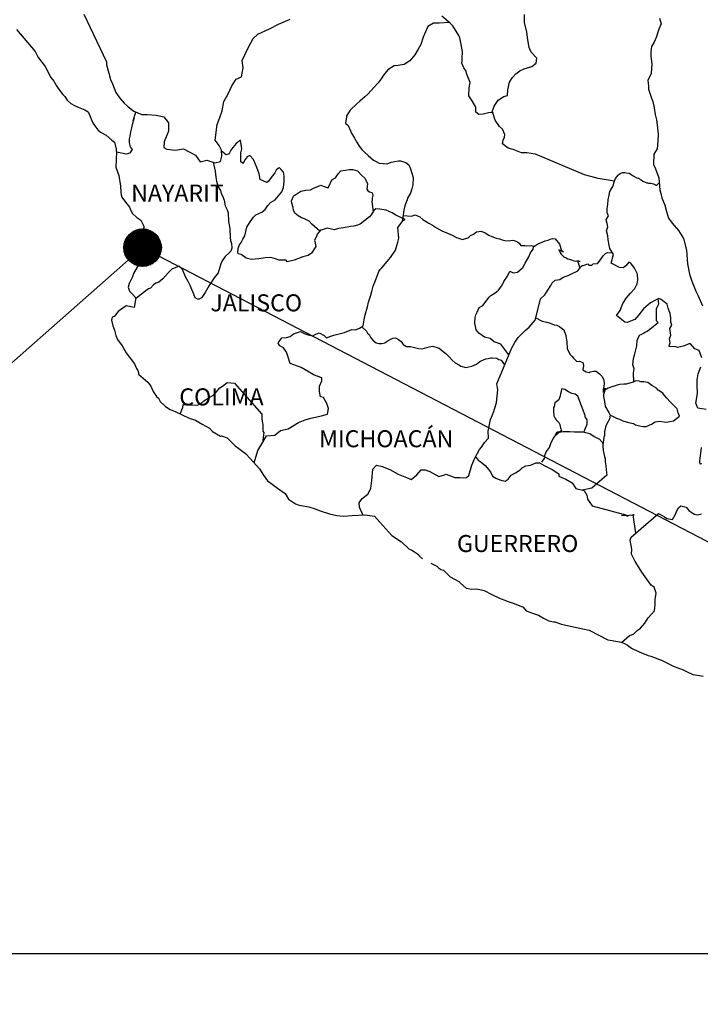
# Model space of a CAD drawing. Extents: x 426796 to 474566, y 2478653 to 2480453.
# Drawn here: x 428894 to 428990, y 2480080 to 2480219 of the extents above; entities that cross this region are included whole.
import ezdxf

# ---------------------------------------------------------------- set-up
doc = ezdxf.new("R2010")
doc.units = 0
doc.header["$LTSCALE"] = 40
doc.header["$MEASUREMENT"] = 0
doc.layers.add('Lomo', color=7, linetype='Continuous')
doc.styles.add('ROMANS', font='ROMANS.shx')
picture_1 = doc.add_image_def('image2.bmp', size_in_pixel=(2090, 1115))

msp = doc.modelspace()

# ---------------------------------------------------------------- hatches: boundary and pattern name
at = {"layer": 'Lomo'}
h = msp.add_hatch(dxfattribs=at)
h.set_pattern_fill('ANSI31', scale=0.8, style=0)
h.set_pattern_definition([(45, (47739.86955, 651177.89192), (-0.0707106781187, 0.0707106781187), [])])
edge = h.paths.add_edge_path()
edge.add_arc((428911.63, 2480187.2), 2.65, 0, 360)

# ---------------------------------------------------------------- linework, layer by layer
at = {"layer": 'Lomo', "color": 5, "linetype": 'Continuous'}
for p, q in [((428893.8, 2480217.99, 1.16), (428896.45, 2480214.88, 1.16)), ((428896.45, 2480214.88, 1.16), (428896.75, 2480214.34, 1.16)), ((428896.75, 2480214.34, 1.16), (428896.95, 2480213.99, 1.16)), ((428896.95, 2480213.99, 1.16), (428897.39, 2480213.4, 1.16)), ((428897.39, 2480213.4, 1.16), (428897.88, 2480212.76, 1.16)), ((428897.88, 2480212.76, 1.16), (428898.66, 2480211.23, 1.16)), ((428898.66, 2480211.23, 1.16), (428899.11, 2480210.69, 1.16)), ((428899.11, 2480210.69, 1.16), (428899.46, 2480210.05, 1.16)), ((428899.46, 2480210.05, 1.16), (428899.75, 2480209.61, 1.16)), ((428899.75, 2480209.61, 1.16), (428900.38, 2480208.81, 1.16)), ((428900.38, 2480208.81, 1.16), (428900.63, 2480208.52, 1.16)), ((428900.63, 2480208.52, 1.16), (428900.97, 2480208.03, 1.16)), ((428900.97, 2480208.03, 1.16), (428901.47, 2480207.54, 1.16)), ((428901.47, 2480207.54, 1.16), (428902, 2480207.24, 1.16)), ((428902, 2480207.24, 1.16), (428902.54, 2480207.04, 1.16)), ((428902.54, 2480207.04, 1.16), (428903.47, 2480206.65, 1.16)), ((428903.47, 2480206.65, 1.16), (428903.92, 2480206.35, 1.16)), ((428903.92, 2480206.35, 1.16), (428904.6, 2480204.82, 1.16)), ((428904.6, 2480204.82, 1.16), (428904.75, 2480204.58, 1.16)), ((428904.75, 2480204.58, 1.16), (428905.29, 2480203.83, 1.16)), ((428905.29, 2480203.83, 1.16), (428905.69, 2480203.49, 1.16)), ((428905.69, 2480203.49, 1.16), (428906.47, 2480203.09, 1.16)), ((428906.47, 2480203.09, 1.16), (428907.26, 2480202.36, 1.16)), ((428907.26, 2480202.36, 1.16), (428907.65, 2480202.11, 1.16)), ((428907.65, 2480202.11, 1.16), (428907.9, 2480201.08, 1.16)), ((428907.9, 2480201.08, 1.16), (428907.9, 2480200.88, 1.16)), ((428907.9, 2480200.88, 1.16), (428907.94, 2480200.73, 1.16)), ((428907.94, 2480200.73, 1.16), (428907.9, 2480199.69, 1.16)), ((428907.94, 2480200.73, 1.16), (428907.94, 2480200.73, 1.16)), ((428907.9, 2480199.69, 1.16), (428907.85, 2480198.56, 1.16)), ((428907.85, 2480198.56, 1.16), (428908.29, 2480197.38, 1.16)), ((428908.29, 2480197.38, 1.16), (428908.53, 2480195.89, 1.16)), ((428908.53, 2480195.89, 1.16), (428908.54, 2480194.96, 1.16)), ((428908.54, 2480194.96, 1.16), (428908.59, 2480194.66, 1.16)), ((428908.59, 2480194.66, 1.16), (428908.69, 2480194.32, 1.16)), ((428908.69, 2480194.32, 1.16), (428909.23, 2480193.63, 1.16)), ((428909.23, 2480193.63, 1.16), (428909.77, 2480192.93, 1.16)), ((428909.77, 2480192.93, 1.16), (428909.97, 2480192.44, 1.16)), ((428909.97, 2480192.44, 1.16), (428910.21, 2480192, 1.16)), ((428910.21, 2480192, 1.16), (428910.8, 2480191.46, 1.16)), ((428910.8, 2480191.46, 1.16), (428911.38, 2480191.06, 1.16)), ((428911.38, 2480191.06, 1.16), (428911.78, 2480190.22, 1.16)), ((428911.69, 2480189.78, 1.16), (428911.63, 2480188.4, 1.16)), ((428911.78, 2480190.02, 1.16), (428911.69, 2480189.78, 1.16)), ((428911.78, 2480190.22, 1.16), (428911.78, 2480190.02, 1.16)), ((428911.63, 2480188.4, 1.16), (428912.03, 2480187.41, 1.16)), ((428911.93, 2480187.11, 1.16), (428911.69, 2480186.48, 1.16)), ((428912.03, 2480187.41, 1.16), (428911.93, 2480187.11, 1.16)), ((428911.49, 2480186.17, 1.16), (428911.34, 2480184.8, 1.16)), ((428911.69, 2480186.48, 1.16), (428911.49, 2480186.17, 1.16)), ((428910.86, 2480184.45, 1.16), (428910.32, 2480183.56, 1.16)), ((428911.34, 2480184.8, 1.16), (428910.86, 2480184.45, 1.16)), ((428910.22, 2480183.06, 1.16), (428909.73, 2480182.13, 1.16)), ((428910.32, 2480183.56, 1.16), (428910.22, 2480183.06, 1.16)), ((428909.73, 2480182.13, 1.16), (428909.59, 2480181.63, 1.16)), ((428909.59, 2480181.63, 1.16), (428909.78, 2480181.05, 1.16)), ((428909.78, 2480181.05, 1.16), (428910.17, 2480180.7, 1.16)), ((428910.17, 2480180.7, 1.16), (428910.67, 2480180.11, 1.16)), ((428910.67, 2480180.11, 1.16), (428910.42, 2480178.77, 1.16)), ((428909.29, 2480178.97, 1.16), (428908.17, 2480178.18, 1.16)), ((428910.42, 2480178.77, 1.16), (428909.29, 2480178.97, 1.16)), ((428907.34, 2480177.39, 1.16), (428907.24, 2480176.95, 1.16)), ((428907.59, 2480177.48, 1.16), (428907.34, 2480177.39, 1.16)), ((428908.17, 2480178.18, 1.16), (428907.59, 2480177.48, 1.16)), ((428908.17, 2480178.18, 1.16), (428908.17, 2480178.18, 1.16)), ((428907.24, 2480176.95, 1.16), (428907.44, 2480176.15, 1.16)), ((428907.44, 2480176.15, 1.16), (428907.64, 2480175.56, 1.16)), ((428907.64, 2480175.56, 1.16), (428907.74, 2480175.17, 1.16)), ((428907.74, 2480175.17, 1.16), (428907.84, 2480174.82, 1.16)), ((428907.84, 2480174.82, 1.16), (428908.08, 2480174.23, 1.16)), ((428908.08, 2480174.23, 1.16), (428908.72, 2480173.34, 1.16)), ((428908.72, 2480173.34, 1.16), (428909.31, 2480172.36, 1.16)), ((428909.31, 2480172.36, 1.16), (428909.75, 2480171.77, 1.16)), ((428909.75, 2480171.77, 1.16), (428910.49, 2480170.82, 1.16)), ((428910.49, 2480170.82, 1.16), (428910.78, 2480170.14, 1.16)), ((428910.78, 2480170.14, 1.16), (428910.97, 2480169.84, 1.16)), ((428910.97, 2480169.84, 1.16), (428911.07, 2480169.6, 1.16)), ((428911.07, 2480169.6, 1.16), (428911.07, 2480169.35, 1.16)), ((428911.07, 2480169.35, 1.16), (428911.71, 2480168.76, 1.16)), ((428911.71, 2480168.76, 1.16), (428912.35, 2480168.22, 1.16)), ((428912.35, 2480168.22, 1.16), (428912.8, 2480167.67, 1.16)), ((428912.8, 2480167.67, 1.16), (428913.14, 2480166.88, 1.16)), ((428913.14, 2480166.88, 1.16), (428913.58, 2480166.19, 1.16)), ((428913.58, 2480166.19, 1.16), (428913.88, 2480165.95, 1.16)), ((428913.88, 2480165.95, 1.16), (428914.12, 2480165.5, 1.16)), ((428914.12, 2480165.5, 1.16), (428914.86, 2480164.76, 1.16)), ((428914.86, 2480164.76, 1.16), (428915.5, 2480164.37, 1.16)), ((428915.5, 2480164.37, 1.16), (428916.23, 2480164.07, 1.16)), ((428916.23, 2480164.07, 1.16), (428918.19, 2480163.14, 1.16)), ((428918.19, 2480163.14, 1.16), (428918.19, 2480163.14, 1.16)), ((428918.19, 2480163.14, 1.16), (428919.12, 2480162.84, 1.16)), ((428919.12, 2480162.84, 1.16), (428919.81, 2480162.44, 1.16)), ((428919.81, 2480162.44, 1.16), (428920.05, 2480162.3, 1.16)), ((428920.05, 2480162.3, 1.16), (428921.08, 2480161.71, 1.16)), ((428921.08, 2480161.71, 1.16), (428921.52, 2480161.27, 1.16)), ((428921.52, 2480161.27, 1.16), (428922.61, 2480160.58, 1.16)), ((428922.61, 2480160.58, 1.16), (428922.75, 2480160.62, 1.16)), ((428922.75, 2480160.62, 1.16), (428922.75, 2480160.62, 1.16)), ((428922.75, 2480160.62, 1.16), (428923.59, 2480160.38, 1.16)), ((428923.59, 2480160.38, 1.16), (428924.71, 2480159.25, 1.16)), ((428924.71, 2480159.25, 1.16), (428925.2, 2480158.85, 1.16)), ((428925.2, 2480158.85, 1.16), (428926.18, 2480158.16, 1.16)), ((428926.18, 2480158.16, 1.16), (428926.87, 2480157.37, 1.16)), ((428926.87, 2480157.37, 1.16), (428927.26, 2480156.98, 1.16)), ((428927.26, 2480156.98, 1.16), (428928.14, 2480155.99, 1.16)), ((428928.14, 2480155.99, 1.16), (428928.69, 2480155.11, 1.16)), ((428928.69, 2480155.11, 1.16), (428929.28, 2480154.31, 1.16)), ((428929.28, 2480154.31, 1.16), (428929.91, 2480153.82, 1.16)), ((428929.91, 2480153.82, 1.16), (428930.7, 2480153.23, 1.16)), ((428930.7, 2480153.23, 1.16), (428931.78, 2480152.49, 1.16)), ((428931.78, 2480152.49, 1.16), (428932.22, 2480151.7, 1.16)), ((428932.22, 2480151.7, 1.16), (428933.2, 2480151.06, 1.16)), ((428933.2, 2480151.06, 1.16), (428933.74, 2480150.87, 1.16)), ((428933.74, 2480150.87, 1.16), (428935.11, 2480150.62, 1.16)), ((428935.11, 2480150.62, 1.16), (428935.99, 2480150.32, 1.16)), ((428935.99, 2480150.32, 1.16), (428936.58, 2480150.08, 1.16)), ((428936.58, 2480150.08, 1.16), (428938.01, 2480149.64, 1.16)), ((428938.01, 2480149.64, 1.16), (428939.04, 2480149.39, 1.16)), ((428939.04, 2480149.39, 1.16), (428939.96, 2480149.29, 1.16)), ((428939.96, 2480149.29, 1.16), (428941.24, 2480149.39, 1.16)), ((428941.24, 2480149.39, 1.16), (428943.05, 2480149.49, 1.16)), ((428943.05, 2480149.49, 1.16), (428944.38, 2480149.3, 1.16)), ((428944.38, 2480149.3, 1.16), (428945.11, 2480148.46, 1.16)), ((428945.11, 2480148.46, 1.16), (428945.56, 2480147.96, 1.16)), ((428945.56, 2480147.96, 1.16), (428946.83, 2480146.59, 1.16)), ((428946.83, 2480146.59, 1.16), (428948.2, 2480145.7, 1.16)), ((428948.2, 2480145.7, 1.16), (428949.23, 2480144.71, 1.16)), ((428949.23, 2480144.71, 1.16), (428949.63, 2480144.52, 1.16)), ((428949.63, 2480144.52, 1.16), (428949.63, 2480144.52, 1.16)), ((428949.63, 2480144.52, 1.16), (428950.02, 2480144.27, 1.16)), ((428950.02, 2480144.27, 1.16), (428950.46, 2480143.97, 1.16)), ((428950.46, 2480143.97, 1.16), (428950.55, 2480143.87, 1.16)), ((428950.55, 2480143.87, 1.16), (428950.7, 2480143.72, 1.16)), ((428950.7, 2480143.72, 1.16), (428951.15, 2480143.29, 1.16)), ((428952.32, 2480142.69, 1.16), (428953.16, 2480142.25, 1.16)), ((428953.16, 2480142.25, 1.16), (428953.4, 2480142, 1.16)), ((428953.4, 2480142, 1.16), (428953.7, 2480141.81, 1.16)), ((428953.7, 2480141.81, 1.16), (428953.75, 2480141.75, 1.16)), ((428953.75, 2480141.75, 1.16), (428954.14, 2480141.66, 1.16)), ((428954.14, 2480141.66, 1.16), (428955.07, 2480140.72, 1.16)), ((428955.07, 2480140.72, 1.16), (428956.29, 2480140.08, 1.16)), ((428956.29, 2480140.08, 1.16), (428956.54, 2480139.83, 1.16)), ((428956.54, 2480139.83, 1.16), (428957.33, 2480139.15, 1.16)), ((428957.33, 2480139.15, 1.16), (428958.11, 2480139, 1.16)), ((428958.11, 2480139, 1.16), (428958.7, 2480139.05, 1.16)), ((428958.7, 2480139.05, 1.16), (428959.24, 2480138.95, 1.16)), ((428959.24, 2480138.95, 1.16), (428959.88, 2480138.8, 1.16)), ((428959.88, 2480138.8, 1.16), (428960.95, 2480138.26, 1.16)), ((428960.95, 2480138.26, 1.16), (428962.03, 2480137.72, 1.16)), ((428962.03, 2480137.72, 1.16), (428963.01, 2480137.33, 1.16)), ((428963.01, 2480137.33, 1.16), (428963.11, 2480137.28, 1.16)), ((428963.11, 2480137.28, 1.16), (428964.09, 2480136.98, 1.16)), ((428964.09, 2480136.98, 1.16), (428965.37, 2480136.44, 1.16)), ((428965.37, 2480136.44, 1.16), (428965.81, 2480135.95, 1.16)), ((428965.81, 2480135.95, 1.16), (428966.84, 2480135.55, 1.16)), ((428966.84, 2480135.55, 1.16), (428967.52, 2480135.31, 1.16)), ((428967.52, 2480135.31, 1.16), (428968.26, 2480134.91, 1.16)), ((428968.26, 2480134.91, 1.16), (428968.99, 2480134.52, 1.16)), ((428968.99, 2480134.52, 1.16), (428969.68, 2480134.37, 1.16)), ((428969.68, 2480134.37, 1.16), (428969.83, 2480134.37, 1.16)), ((428969.83, 2480134.37, 1.16), (428970.81, 2480134.07, 1.16)), ((428970.81, 2480134.07, 1.16), (428971.84, 2480133.83, 1.16)), ((428971.84, 2480133.83, 1.16), (428973.8, 2480133.39, 1.16)), ((428973.8, 2480133.39, 1.16), (428974.68, 2480133.19, 1.16)), ((428974.68, 2480133.19, 1.16), (428977.33, 2480131.86, 1.16)), ((428977.33, 2480131.86, 1.16), (428977.92, 2480131.76, 1.16)), ((428977.92, 2480131.76, 1.16), (428979.19, 2480131.51, 1.16)), ((428979.19, 2480131.51, 1.16), (428979.69, 2480131.32, 1.16)), ((428979.69, 2480131.32, 1.16), (428980.12, 2480131.08, 1.16)), ((428980.12, 2480131.08, 1.16), (428980.66, 2480130.68, 1.16)), ((428980.66, 2480130.68, 1.16), (428981.74, 2480130.14, 1.16)), ((428981.74, 2480130.14, 1.16), (428983.02, 2480129.64, 1.16)), ((428983.02, 2480129.64, 1.16), (428983.41, 2480129.55, 1.16)), ((428983.41, 2480129.55, 1.16), (428983.8, 2480129.4, 1.16)), ((428983.8, 2480129.4, 1.16), (428984.63, 2480129.05, 1.16)), ((428984.63, 2480129.05, 1.16), (428984.93, 2480128.96, 1.16)), ((428984.93, 2480128.96, 1.16), (428986.06, 2480128.41, 1.16)), ((428986.06, 2480128.41, 1.16), (428986.45, 2480128.17, 1.16)), ((428986.45, 2480128.17, 1.16), (428987.43, 2480127.82, 1.16)), ((428987.43, 2480127.82, 1.16), (428987.87, 2480127.68, 1.16)), ((428987.87, 2480127.68, 1.16), (428988.46, 2480127.38, 1.16)), ((428988.46, 2480127.38, 1.16), (428989.34, 2480126.94, 1.16)), ((428989.34, 2480126.94, 1.16), (428989.97, 2480126.84, 1.16)), ((428989.97, 2480126.84, 1.16), (428990.81, 2480126.74, 1.16))]:
    msp.add_line(p, q, dxfattribs=at)
at = {"layer": 'Lomo', "color": 7, "linetype": 'Continuous'}
for p, q in [((428925.47, 2480202.38, 1.16), (428924.83, 2480201.88, 1.16)), ((428925.62, 2480201.14, 1.16), (428925.47, 2480202.38, 1.16)), ((428923.45, 2480200.31, 1.16), (428922.77, 2480200.8, 1.16)), ((428924.09, 2480200.94, 1.16), (428923.9, 2480200.6, 1.16)), ((428924.39, 2480201.34, 1.16), (428924.09, 2480200.94, 1.16)), ((428924.83, 2480201.88, 1.16), (428924.39, 2480201.34, 1.16)), ((428925.52, 2480200.6, 1.16), (428925.62, 2480201.14, 1.16)), ((428923.75, 2480200.4, 1.16), (428923.45, 2480200.31, 1.16)), ((428923.9, 2480200.6, 1.16), (428923.75, 2480200.4, 1.16)), ((428925.52, 2480200.1, 1.16), (428925.52, 2480200.6, 1.16)), ((428925.52, 2480199.32, 1.16), (428925.52, 2480200.1, 1.16)), ((428925.81, 2480199.07, 1.16), (428925.52, 2480199.32, 1.16)), ((428926.11, 2480199.66, 1.16), (428925.81, 2480199.12, 1.16)), ((428926.4, 2480200, 1.16), (428926.11, 2480199.66, 1.16)), ((428926.75, 2480200.2, 1.16), (428926.4, 2480200, 1.16)), ((428927.29, 2480199.66, 1.16), (428926.75, 2480200.2, 1.16)), ((428927.78, 2480198.52, 1.16), (428927.29, 2480199.66, 1.16)), ((428925.81, 2480199.12, 1.16), (428925.81, 2480199.07, 1.16)), ((428928.07, 2480197.64, 1.16), (428927.78, 2480198.52, 1.16)), ((428930.48, 2480198.12, 1.16), (428930.29, 2480197.78, 1.16)), ((428930.83, 2480198.42, 1.16), (428930.48, 2480198.12, 1.16)), ((428930.97, 2480198.47, 1.16), (428930.83, 2480198.42, 1.16)), ((428931.21, 2480198.22, 1.16), (428930.97, 2480198.47, 1.16)), ((428931.51, 2480197.83, 1.16), (428931.21, 2480198.22, 1.16)), ((428928.22, 2480196.8, 1.16), (428928.07, 2480197.64, 1.16)), ((428929.16, 2480196.4, 1.16), (428928.22, 2480196.8, 1.16)), ((428929.35, 2480196.55, 1.16), (428929.16, 2480196.4, 1.16)), ((428929.99, 2480197.34, 1.16), (428929.35, 2480196.55, 1.16)), ((428930.29, 2480197.78, 1.16), (428929.99, 2480197.34, 1.16)), ((428931.61, 2480197.29, 1.16), (428931.51, 2480197.83, 1.16)), ((428931.52, 2480195.71, 1.16), (428931.61, 2480196.6, 1.16)), ((428931.61, 2480196.6, 1.16), (428931.61, 2480197.29, 1.16)), ((428930.58, 2480194.23, 1.16), (428931.27, 2480195.06, 1.16)), ((428931.27, 2480195.06, 1.16), (428931.52, 2480195.71, 1.16)), ((428929.7, 2480193.55, 1.16), (428930.33, 2480193.93, 1.16)), ((428930.33, 2480193.93, 1.16), (428930.58, 2480194.23, 1.16)), ((428928.47, 2480192.21, 1.16), (428928.96, 2480192.6, 1.16)), ((428928.96, 2480192.6, 1.16), (428929.31, 2480193.15, 1.16)), ((428929.31, 2480193.15, 1.16), (428929.7, 2480193.55, 1.16)), ((428944.29, 2480192.44, 1.16), (428943.89, 2480191.84, 1.16)), ((428944.58, 2480192.68, 1.16), (428944.29, 2480192.44, 1.16)), ((428945.12, 2480192.63, 1.16), (428944.58, 2480192.68, 1.16)), ((428946.01, 2480192.48, 1.16), (428945.12, 2480192.63, 1.16)), ((428946.89, 2480192.13, 1.16), (428946.01, 2480192.48, 1.16)), ((428926.8, 2480190.84, 1.16), (428927.3, 2480191.48, 1.16)), ((428927.3, 2480191.48, 1.16), (428927.64, 2480191.82, 1.16)), ((428927.64, 2480191.82, 1.16), (428928.47, 2480192.21, 1.16)), ((428943.69, 2480191.55, 1.16), (428942.37, 2480190.51, 1.16)), ((428943.89, 2480191.84, 1.16), (428943.69, 2480191.55, 1.16)), ((428947.38, 2480191.79, 1.16), (428946.89, 2480192.13, 1.16)), ((428948.71, 2480191.19, 1.16), (428947.38, 2480191.79, 1.16)), ((428947.67, 2480190.02, 1.16), (428948.41, 2480191.05, 1.16)), ((428948.41, 2480191.05, 1.16), (428948.71, 2480191.19, 1.16)), ((428926.07, 2480188.86, 1.16), (428926.36, 2480190.1, 1.16)), ((428926.36, 2480190.1, 1.16), (428926.8, 2480190.84, 1.16)), ((428936.77, 2480189.69, 1.16), (428936.34, 2480189.14, 1.16)), ((428936.97, 2480189.73, 1.16), (428936.77, 2480189.69, 1.16)), ((428937.71, 2480189.93, 1.16), (428936.97, 2480189.73, 1.16)), ((428938.73, 2480189.73, 1.16), (428937.71, 2480189.93, 1.16)), ((428939.28, 2480189.88, 1.16), (428938.73, 2480189.73, 1.16)), ((428940.01, 2480189.98, 1.16), (428939.28, 2480189.88, 1.16)), ((428941, 2480190.17, 1.16), (428940.01, 2480189.98, 1.16)), ((428941.44, 2480190.22, 1.16), (428941, 2480190.17, 1.16)), ((428941.98, 2480190.37, 1.16), (428941.44, 2480190.22, 1.16)), ((428942.37, 2480190.51, 1.16), (428941.98, 2480190.37, 1.16)), ((428942.37, 2480190.51, 1.16), (428942.37, 2480190.51, 1.16)), ((428947.83, 2480188.54, 1.16), (428947.67, 2480190.02, 1.16)), ((428925.53, 2480187.93, 1.16), (428925.77, 2480188.42, 1.16)), ((428925.77, 2480188.42, 1.16), (428926.07, 2480188.86, 1.16)), ((428936.18, 2480188.8, 1.16), (428935.89, 2480188.21, 1.16)), ((428935.89, 2480188.21, 1.16), (428935.94, 2480188.06, 1.16)), ((428936.28, 2480189.1, 1.16), (428936.18, 2480188.8, 1.16)), ((428936.34, 2480189.14, 1.16), (428936.28, 2480189.1, 1.16)), ((428947.67, 2480187.95, 1.16), (428947.83, 2480188.54, 1.16)), ((428925.09, 2480186.6, 1.16), (428925.13, 2480186.95, 1.16)), ((428925.13, 2480187.09, 1.16), (428925.28, 2480187.48, 1.16)), ((428925.13, 2480186.95, 1.16), (428925.13, 2480187.09, 1.16)), ((428925.28, 2480187.48, 1.16), (428925.53, 2480187.93, 1.16)), ((428936.09, 2480187.37, 1.16), (428935.5, 2480186.44, 1.16)), ((428935.94, 2480188.06, 1.16), (428936.09, 2480187.37, 1.16)), ((428946.65, 2480185.82, 1.16), (428947.34, 2480186.86, 1.16)), ((428947.34, 2480186.86, 1.16), (428947.67, 2480187.95, 1.16)), ((428925.13, 2480186.35, 1.16), (428925.09, 2480186.6, 1.16)), ((428925.53, 2480186.21, 1.16), (428925.13, 2480186.35, 1.16)), ((428926.27, 2480185.71, 1.16), (428925.53, 2480186.21, 1.16)), ((428927, 2480185.51, 1.16), (428926.27, 2480185.71, 1.16)), ((428928.04, 2480185.61, 1.16), (428927, 2480185.51, 1.16)), ((428928.92, 2480185.76, 1.16), (428928.04, 2480185.61, 1.16)), ((428929.75, 2480185.8, 1.16), (428928.92, 2480185.76, 1.16)), ((428930.39, 2480185.6, 1.16), (428929.75, 2480185.8, 1.16)), ((428930.93, 2480185.45, 1.16), (428930.39, 2480185.6, 1.16)), ((428931.91, 2480185.45, 1.16), (428930.93, 2480185.45, 1.16)), ((428932.06, 2480185.21, 1.16), (428931.91, 2480185.45, 1.16)), ((428931.91, 2480185.45, 1.16), (428931.91, 2480185.45, 1.16)), ((428933.04, 2480185.45, 1.16), (428932.06, 2480185.21, 1.16)), ((428934.27, 2480185.9, 1.16), (428933.04, 2480185.45, 1.16)), ((428935, 2480186.09, 1.16), (428934.27, 2480185.9, 1.16)), ((428935.5, 2480186.44, 1.16), (428935, 2480186.09, 1.16)), ((428946.16, 2480185.23, 1.16), (428946.65, 2480185.82, 1.16)), ((428944.98, 2480183.81, 1.16), (428945.17, 2480184.1, 1.16)), ((428945.17, 2480184.1, 1.16), (428945.42, 2480184.35, 1.16)), ((428945.42, 2480184.35, 1.16), (428946.16, 2480185.23, 1.16)), ((428944.19, 2480181.74, 1.16), (428944.54, 2480182.58, 1.16)), ((428944.54, 2480182.58, 1.16), (428944.98, 2480183.81, 1.16)), ((428944, 2480181, 1.16), (428944.19, 2480181.74, 1.16)), ((428943.51, 2480179.52, 1.16), (428943.85, 2480180.5, 1.16)), ((428943.85, 2480180.5, 1.16), (428944, 2480181, 1.16)), ((428943.07, 2480177.7, 1.16), (428943.41, 2480178.83, 1.16)), ((428943.41, 2480178.83, 1.16), (428943.51, 2480179.52, 1.16)), ((428942.77, 2480176.17, 1.16), (428942.92, 2480177.01, 1.16)), ((428942.92, 2480177.01, 1.16), (428943.07, 2480177.7, 1.16)), ((428940.13, 2480175.24, 1.16), (428941.2, 2480175.63, 1.16)), ((428941.2, 2480175.63, 1.16), (428941.69, 2480175.58, 1.16)), ((428941.69, 2480175.58, 1.16), (428942.28, 2480175.82, 1.16)), ((428942.28, 2480175.82, 1.16), (428942.77, 2480176.17, 1.16)), ((428931.04, 2480174.16, 1.16), (428931.28, 2480174.46, 1.16)), ((428931.28, 2480174.46, 1.16), (428931.97, 2480174.51, 1.16)), ((428931.97, 2480174.51, 1.16), (428932.46, 2480174.66, 1.16)), ((428932.46, 2480174.66, 1.16), (428932.96, 2480175.05, 1.16)), ((428932.96, 2480175.05, 1.16), (428933.94, 2480175.35, 1.16)), ((428933.94, 2480175.35, 1.16), (428934.43, 2480175.1, 1.16)), ((428934.43, 2480175.1, 1.16), (428935.01, 2480174.9, 1.16)), ((428935.01, 2480174.9, 1.16), (428935.6, 2480174.75, 1.16)), ((428935.6, 2480174.75, 1.16), (428936.1, 2480175, 1.16)), ((428936.1, 2480175, 1.16), (428936.58, 2480175.19, 1.16)), ((428936.58, 2480175.19, 1.16), (428937.28, 2480174.8, 1.16)), ((428937.28, 2480174.8, 1.16), (428937.62, 2480174.45, 1.16)), ((428937.62, 2480174.45, 1.16), (428938.21, 2480174.7, 1.16)), ((428938.21, 2480174.7, 1.16), (428938.65, 2480174.84, 1.16)), ((428938.65, 2480174.84, 1.16), (428938.99, 2480174.94, 1.16)), ((428938.99, 2480174.94, 1.16), (428940.13, 2480175.24, 1.16)), ((428930.79, 2480173.72, 1.16), (428930.89, 2480173.92, 1.16)), ((428930.99, 2480173.32, 1.16), (428930.79, 2480173.72, 1.16)), ((428930.89, 2480173.92, 1.16), (428931.04, 2480174.16, 1.16)), ((428931.53, 2480173.08, 1.16), (428930.99, 2480173.32, 1.16)), ((428931.97, 2480172.44, 1.16), (428931.53, 2480173.08, 1.16)), ((428932.12, 2480171.9, 1.16), (428931.97, 2480172.44, 1.16)), ((428932.46, 2480170.86, 1.16), (428932.12, 2480171.9, 1.16)), ((428934.04, 2480170.27, 1.16), (428932.46, 2480170.86, 1.16)), ((428935.17, 2480169.62, 1.16), (428934.04, 2480170.27, 1.16)), ((428935.76, 2480169.23, 1.16), (428935.17, 2480169.62, 1.16)), ((428936.93, 2480168.83, 1.16), (428935.76, 2480169.23, 1.16)), ((428936.93, 2480168.39, 1.16), (428936.93, 2480168.83, 1.16)), ((428922.01, 2480166.79, 1.16), (428922.55, 2480167.42, 1.16)), ((428922.55, 2480167.42, 1.16), (428922.9, 2480167.67, 1.16)), ((428922.9, 2480167.67, 1.16), (428923.58, 2480168.16, 1.16)), ((428923.58, 2480168.16, 1.16), (428924.61, 2480168.06, 1.16)), ((428924.61, 2480168.06, 1.16), (428928.45, 2480163.72, 1.16)), ((428936.59, 2480167.65, 1.16), (428936.93, 2480168.39, 1.16)), ((428936.59, 2480166.91, 1.16), (428936.59, 2480167.65, 1.16)), ((428920.29, 2480165.56, 1.16), (428920.88, 2480165.95, 1.16)), ((428920.88, 2480165.95, 1.16), (428921.56, 2480166.34, 1.16)), ((428921.56, 2480166.34, 1.16), (428922.01, 2480166.79, 1.16)), ((428936.74, 2480166.12, 1.16), (428936.59, 2480166.91, 1.16)), ((428937.18, 2480166.07, 1.16), (428936.74, 2480166.12, 1.16)), ((428937.63, 2480165.18, 1.16), (428937.18, 2480166.07, 1.16)), ((428916.91, 2480163.75, 1.16), (428917.3, 2480164.62, 1.16)), ((428917.3, 2480164.62, 1.16), (428917.34, 2480165.07, 1.16)), ((428917.34, 2480165.07, 1.16), (428917.98, 2480165.02, 1.16)), ((428917.98, 2480165.02, 1.16), (428918.62, 2480165.02, 1.16)), ((428918.62, 2480165.02, 1.16), (428919.35, 2480164.96, 1.16)), ((428919.35, 2480164.96, 1.16), (428919.8, 2480165.16, 1.16)), ((428919.8, 2480165.16, 1.16), (428920.29, 2480165.56, 1.16)), ((428937.87, 2480164.49, 1.16), (428937.63, 2480165.18, 1.16)), ((428937.73, 2480163.7, 1.16), (428937.87, 2480164.49, 1.16)), ((428928.45, 2480163.72, 1.16), (428928.45, 2480163.37, 1.16)), ((428928.45, 2480163.37, 1.16), (428928.49, 2480162.98, 1.16)), ((428934.58, 2480162.92, 1.16), (428935.37, 2480163.12, 1.16)), ((428935.37, 2480163.12, 1.16), (428936.89, 2480163.46, 1.16)), ((428936.89, 2480163.46, 1.16), (428937.73, 2480163.7, 1.16)), ((428928.49, 2480162.98, 1.16), (428928.54, 2480162.49, 1.16)), ((428928.54, 2480162.49, 1.16), (428928.59, 2480162.19, 1.16)), ((428928.59, 2480162.19, 1.16), (428928.59, 2480161.99, 1.16)), ((428928.59, 2480161.99, 1.16), (428928.59, 2480161.3, 1.16)), ((428932.18, 2480161.65, 1.16), (428933.65, 2480162.53, 1.16)), ((428933.65, 2480162.53, 1.16), (428934.58, 2480162.92, 1.16)), ((428928.49, 2480159.53, 1.16), (428929.13, 2480160.66, 1.16)), ((428928.74, 2480161.11, 1.16), (428928.55, 2480159.64, 1.16)), ((428928.59, 2480161.3, 1.16), (428928.74, 2480161.11, 1.16)), ((428929.13, 2480160.66, 1.16), (428930.31, 2480160.71, 1.16)), ((428930.31, 2480160.71, 1.16), (428931.09, 2480161.4, 1.16)), ((428931.09, 2480161.4, 1.16), (428932.18, 2480161.65, 1.16)), ((428927.91, 2480158.59, 1.16), (428928.49, 2480159.53, 1.16)), ((428927.38, 2480156.84, 1.16), (428927.91, 2480158.59, 1.16))]:
    msp.add_line(p, q, dxfattribs=at)
at = {"layer": 'Lomo', "color": 0}
for q in [(428798.38, 2480087.59), (429103.15, 2480087.59)]:
    msp.add_line((428911.63, 2480187.2, 1.16), q, dxfattribs=at)
at = {"layer": 'Lomo', "color": 7, "linetype": 'Continuous', "elevation": 1.16}
for points in [[(428903.31, 2480220.16), (428906.51, 2480213.44), (428906.55, 2480213), (428906.85, 2480211.82), (428907.1, 2480210.93), (428907.39, 2480210.34), (428907.83, 2480209.1), (428908.42, 2480208.32), (428909.01, 2480207.58), (428909.46, 2480207.23), (428909.6, 2480207.08), (428910.39, 2480206.44), (428911.52, 2480205.99), (428912.25, 2480205.99), (428913.53, 2480205.89), (428914.62, 2480205.64), (428915.3, 2480204.8), (428915.3, 2480203.62), (428914.66, 2480202.14), (428914.62, 2480201.35), (428915.06, 2480201.11), (428916.28, 2480200.96), (428917.41, 2480201.15), (428919.09, 2480200.27), (428919.77, 2480199.32), (428920.7, 2480199.57), (428921.83, 2480199.18), (428922.62, 2480199.37), (428922.81, 2480200.11), (428922.77, 2480200.94), (428922.43, 2480201.64), (428921.88, 2480202.38), (428922.18, 2480204.6), (428922.52, 2480205.58), (428922.86, 2480206.52), (428923.11, 2480207.85), (428923.65, 2480208.83), (428924.23, 2480210.02), (428924.82, 2480211), (428925.61, 2480211.29), (428925.85, 2480212.58), (428925.7, 2480213.61), (428926.58, 2480215.49), (428927.23, 2480216.72), (428927.92, 2480217.35), (428929.53, 2480218.09), (428930.81, 2480218.73), (428932.48, 2480219.47)], [(428960.97, 2480206.25), (428961.27, 2480207.19), (428961.85, 2480208.03), (428962.64, 2480208.52), (428963.18, 2480208.67), (428963.23, 2480209.46), (428963.42, 2480210.55), (428963.87, 2480211.23), (428964.36, 2480211.73), (428964.9, 2480212.17), (428965.53, 2480212.46), (428966.62, 2480212.76), (428967.21, 2480213.25), (428967.3, 2480213.94), (428966.51, 2480214.78), (428966.22, 2480215.47), (428966.02, 2480216.55), (428965.88, 2480217.59), (428965.58, 2480218.97), (428965.58, 2480220.1)], [(428954.98, 2480218.97), (428953.5, 2480218.89), (428952.71, 2480218.89), (428951.93, 2480218.4), (428951.58, 2480217.66), (428951.24, 2480216.92), (428950.9, 2480215.89), (428950.55, 2480215.2), (428950.06, 2480214.41), (428949.38, 2480213.58), (428948.59, 2480213.03), (428947.71, 2480212.89), (428947.17, 2480212.84), (428946.28, 2480212.3), (428945.64, 2480211.56), (428945.31, 2480211.02), (428944.91, 2480210.47), (428944.27, 2480209.79), (428943.49, 2480208.9), (428942.99, 2480208.5), (428942.31, 2480207.87), (428941.87, 2480207.52), (428940.93, 2480206.59), (428940.44, 2480205.8), (428940.44, 2480205.65), (428940.3, 2480204.77), (428940.64, 2480204.42), (428941.13, 2480203.38), (428941.53, 2480202.64), (428941.92, 2480202), (428942.22, 2480201.51), (428942.61, 2480201.06), (428942.9, 2480200.72), (428943.49, 2480200.22), (428943.84, 2480199.88), (428944.23, 2480199.53), (428944.62, 2480199.34), (428945.06, 2480199.14), (428945.6, 2480199.09), (428946.15, 2480199.04), (428946.74, 2480199.28), (428947.77, 2480199.43), (428948.06, 2480199.43), (428948.8, 2480199.23), (428949.24, 2480198.89), (428949.44, 2480198.3), (428949.83, 2480197.11), (428949.78, 2480196.07), (428949.63, 2480195.48), (428949.44, 2480194.89), (428949.04, 2480194.2), (428949, 2480193.96), (428948.71, 2480193.22), (428948.65, 2480193.12), (428948.51, 2480192.48), (428948.3, 2480190.9)], [(428978.25, 2480196.56), (428975.96, 2480196.97), (428974.93, 2480197.22), (428974.04, 2480197.46), (428967.11, 2480200.39), (428965.89, 2480200.59), (428965.15, 2480200.59), (428963.97, 2480201.03), (428963.24, 2480201.23), (428962.45, 2480201.87), (428962.54, 2480202.36), (428962.74, 2480202.81), (428962.79, 2480203.15), (428962.45, 2480203.94), (428962.01, 2480204.29), (428961.41, 2480205.18), (428961.07, 2480206.21), (428961.12, 2480206.26), (428960.48, 2480206.21), (428959.74, 2480206.02), (428959.1, 2480205.97), (428958.67, 2480206.31), (428958.71, 2480207.05), (428958.17, 2480207.94), (428957.68, 2480208.63), (428957.73, 2480209.77), (428957.87, 2480210.51), (428957.38, 2480211.79), (428957.34, 2480212.13), (428956.99, 2480212.58), (428956.69, 2480213.22), (428956.74, 2480213.56), (428956.74, 2480213.86), (428956.79, 2480214.89), (428956.45, 2480216.82), (428956.29, 2480217.16), (428955.46, 2480218.5), (428955.31, 2480218.64), (428955.07, 2480218.89), (428953.91, 2480219.85)], [(428907.94, 2480200.73), (428909.36, 2480200.43), (428909.61, 2480200.47), (428909.91, 2480200.62), (428910.19, 2480201.06), (428909.9, 2480201.41), (428909.8, 2480202), (428909.8, 2480202.54), (428909.85, 2480202.94), (428909.9, 2480203.24), (428909.95, 2480203.53), (428910.1, 2480204.12), (428910.19, 2480204.57), (428910.44, 2480205.41), (428910.29, 2480205.16), (428910.69, 2480206.32)], [(428921.61, 2480199.26), (428921.89, 2480197.99), (428921.98, 2480197.15), (428922.08, 2480196.56), (428922.28, 2480195.77), (428922.63, 2480195.28), (428922.72, 2480194.84), (428922.92, 2480194.49), (428923.16, 2480193.9), (428923.31, 2480193.11), (428923.56, 2480192.56), (428923.71, 2480192.12), (428923.76, 2480190.89), (428923.96, 2480189.9), (428924, 2480188.62), (428924.05, 2480188.22), (428924.2, 2480187.78), (428924.25, 2480187.14), (428924.11, 2480186.7), (428923.86, 2480186.45), (428923.27, 2480185.96), (428922.88, 2480185.32), (428922.68, 2480184.93), (428922.29, 2480183.65), (428921.75, 2480182.95), (428921.01, 2480181.87), (428920.48, 2480180.88), (428920.09, 2480180.29), (428919.93, 2480180.1), (428919.64, 2480179.95), (428919.39, 2480179.95), (428919.05, 2480180.1), (428918.86, 2480180.64), (428918.56, 2480181.28), (428918.41, 2480181.78), (428918.06, 2480182.42), (428917.67, 2480183.06), (428917.28, 2480184.1), (428916.79, 2480184.59), (428915.76, 2480184.15), (428915.51, 2480183.95), (428915.22, 2480183.65), (428914.48, 2480182.82), (428913.9, 2480182.33), (428913.5, 2480182.18), (428913.16, 2480181.93), (428912.76, 2480181.49), (428912.47, 2480181.4), (428911.88, 2480180.95), (428910.64, 2480179.99)], [(428936.64, 2480189.52), (428935.54, 2480190.53), (428935.15, 2480190.92), (428934.51, 2480191.27), (428934.07, 2480191.41), (428933.58, 2480191.71), (428933.14, 2480192.06), (428932.94, 2480192.5), (428932.89, 2480192.85), (428932.69, 2480193.49), (428932.65, 2480193.83), (428932.94, 2480194.47), (428933.04, 2480194.57), (428933.28, 2480194.72), (428933.97, 2480195.16), (428934.66, 2480195.31), (428935.34, 2480195.36), (428935.74, 2480195.6), (428936.13, 2480195.75), (428936.82, 2480196), (428937.26, 2480195.85), (428937.71, 2480195.7), (428937.8, 2480195.6), (428938, 2480196.04), (428938.34, 2480196.78), (428938.88, 2480197.07), (428939.27, 2480197.62), (428939.61, 2480198.06), (428940.84, 2480198.21), (428941.34, 2480198.21), (428941.97, 2480198.06), (428942.56, 2480197.42), (428943.06, 2480196.97), (428943.2, 2480196.58), (428943.4, 2480196.23), (428943.34, 2480195.79), (428943.3, 2480195.45), (428943.45, 2480195.2), (428943.69, 2480195.1), (428943.99, 2480195), (428944.14, 2480194.7), (428944.14, 2480194.55), (428944.04, 2480194.16), (428944.04, 2480194.01), (428943.99, 2480193.67), (428944.21, 2480192.32)], [(428990.61, 2480171.66), (428990.22, 2480172.69), (428989.63, 2480172.94), (428988.99, 2480173.63), (428988.79, 2480173.63), (428988.15, 2480173.34), (428987.76, 2480173.24), (428987.17, 2480173.09), (428986.92, 2480173.19), (428985.99, 2480173.24), (428985.99, 2480173.34), (428986.14, 2480173.78), (428986.04, 2480174.33), (428986.24, 2480174.87), (428986.09, 2480175.8), (428986.39, 2480176.25), (428986.23, 2480176.69), (428986.23, 2480177.28), (428986.23, 2480177.28), (428986.14, 2480177.92), (428985.84, 2480178.67), (428985.69, 2480179.21), (428984.86, 2480179.9), (428984.51, 2480180.04), (428983.97, 2480179.76), (428983.34, 2480179.41), (428982.35, 2480178.57), (428981.72, 2480177.73), (428981.13, 2480177.05), (428980.54, 2480176.8), (428980.05, 2480176.65), (428979.71, 2480176.7), (428979.01, 2480177.25), (428978.57, 2480177.64), (428979.07, 2480178.33), (428979.46, 2480179.32), (428979.95, 2480180.11), (428980.54, 2480180.79), (428981.12, 2480181.44), (428981.47, 2480182.07), (428981.57, 2480182.61), (428981.51, 2480183.45), (428981.08, 2480184.29), (428980.58, 2480185.03), (428980.29, 2480185.13), (428979.85, 2480184.64), (428979.5, 2480184.35), (428978.96, 2480184.39), (428977.78, 2480184.99), (428978.13, 2480186.22), (428977.63, 2480187.06), (428977.54, 2480187.55), (428977.39, 2480188.29), (428977.33, 2480188.88), (428977.14, 2480189.57), (428977.33, 2480190.16), (428977.24, 2480190.61), (428977.09, 2480191.11), (428977.43, 2480191.69), (428977.23, 2480192.09), (428977.23, 2480192.73), (428977.33, 2480193.27), (428977.38, 2480193.96), (428977.53, 2480194.6), (428977.63, 2480195.14), (428977.92, 2480195.69), (428978.12, 2480196.03), (428978.17, 2480196.37), (428978.41, 2480196.97), (428978.56, 2480197.16), (428978.81, 2480197.41), (428978.95, 2480197.56), (428979.15, 2480197.7), (428979.4, 2480197.81), (428979.73, 2480197.81), (428979.93, 2480197.75), (428980.32, 2480197.7), (428980.57, 2480197.56), (428980.82, 2480197.36), (428981.41, 2480197.06), (428981.66, 2480197.01), (428981.75, 2480196.96), (428981.9, 2480196.81), (428982.04, 2480196.76), (428982.29, 2480196.57), (428982.83, 2480196.37), (428982.93, 2480196.37), (428983.08, 2480196.32), (428983.42, 2480196.31), (428983.77, 2480196.22), (428983.87, 2480196.17), (428984.06, 2480196.07), (428984.21, 2480195.97), (428984.21, 2480195.97), (428984.59, 2480196.37)], [(428948.41, 2480191.72), (428949.59, 2480191.64), (428950.13, 2480191.84), (428950.77, 2480191.54), (428951.21, 2480191.19), (428952.05, 2480190.65), (428952.58, 2480190.35), (428953.13, 2480190), (428953.91, 2480189.56), (428954.69, 2480189.22), (428955.33, 2480188.97), (428955.98, 2480188.62), (428956.81, 2480188.37), (428957.54, 2480188.57), (428957.69, 2480188.67), (428957.94, 2480188.92), (428958.38, 2480189.11), (428958.77, 2480189.41), (428959.46, 2480189.51), (428960, 2480189.3), (428960.54, 2480188.96), (428960.94, 2480188.76), (428961.58, 2480188.56), (428962.01, 2480188.46), (428962.41, 2480188.32), (428962.8, 2480188.22), (428963.39, 2480188.16), (428963.83, 2480188.26), (428964.08, 2480188.21), (428964.57, 2480188.01), (428964.86, 2480187.77), (428965.06, 2480187.52), (428965.6, 2480187.52), (428965.85, 2480187.47), (428966.49, 2480187.52), (428966.88, 2480187.42), (428967.03, 2480187.42), (428966.83, 2480187.32), (428966.83, 2480187.37), (428967.13, 2480187.52), (428967.52, 2480187.77), (428967.81, 2480187.86), (428968.5, 2480188.16), (428968.89, 2480188.26), (428969.18, 2480188.4), (428969.53, 2480188.5), (428969.87, 2480188.45), (428970.51, 2480187.71), (428970.61, 2480187.42), (428970.76, 2480186.87), (428971.05, 2480186.58), (428970.41, 2480186.87), (428970.61, 2480186.53), (428970.76, 2480186.28), (428971.1, 2480185.88), (428971.45, 2480185.74), (428971.69, 2480185.64), (428972.19, 2480185.49), (428972.43, 2480185.39), (428972.77, 2480185.29), (428972.97, 2480185.34), (428973.41, 2480185.24), (428973.41, 2480185.24), (428973.06, 2480185.32), (428973.38, 2480184.33)], [(428963.36, 2480172.05), (428962.23, 2480173.57), (428961.29, 2480173.92), (428960.7, 2480174.37), (428959.92, 2480174.57), (428959.13, 2480175.11), (428958.73, 2480175.6), (428958.64, 2480176.05), (428958.54, 2480176.49), (428958.59, 2480177.33), (428958.69, 2480177.72), (428958.88, 2480178.07), (428959.18, 2480178.75), (428959.67, 2480179.05), (428960.55, 2480180.19), (428960.8, 2480180.43), (428961.43, 2480180.82), (428961.88, 2480181.22), (428962.36, 2480181.81), (428962.66, 2480182.4), (428963.15, 2480183.19), (428963.49, 2480183.88), (428963.98, 2480183.63), (428964.57, 2480183.73), (428965.31, 2480184.41), (428965.65, 2480185.01), (428966.15, 2480185.9), (428966.43, 2480186.48), (428966.78, 2480186.98), (428966.83, 2480187.32)], [(428942.71, 2480149.48), (428942.26, 2480150.58), (428942.2, 2480151.18), (428942.65, 2480151.81), (428943.43, 2480152.41), (428943.88, 2480153.2), (428944.02, 2480154.33), (428944.16, 2480155.95), (428944.65, 2480156.5), (428945.44, 2480156.3), (428946.52, 2480155.9), (428947.7, 2480155.21), (428948.88, 2480154.76), (428949.57, 2480154.47), (428950.35, 2480155.15), (428950.99, 2480155.85), (428951.53, 2480155.85), (428952.17, 2480155.6), (428953.45, 2480154.91), (428954.28, 2480155.15), (428954.48, 2480155.25), (428955.12, 2480155.01), (428955.71, 2480154.75), (428956.44, 2480154.75), (428956.89, 2480154.7), (428957.38, 2480154.75), (428957.72, 2480155.05), (428958.11, 2480156.52), (428958.5, 2480157.41), (428959.19, 2480158.7), (428959.48, 2480159.04), (428959.92, 2480159.68), (428960.47, 2480160.31), (428960.41, 2480161.3), (428960.76, 2480162.93), (428961.25, 2480164.06), (428961.59, 2480165.35), (428961.78, 2480167.12), (428961.64, 2480168), (428963.79, 2480173.08), (428964.19, 2480173.82), (428964.68, 2480174.51), (428965.66, 2480175.5), (428966.2, 2480175.99), (428967.08, 2480176.97), (428967.58, 2480178.99), (428967.81, 2480179.97), (428968.45, 2480180.52), (428969.29, 2480181.85), (428969.49, 2480182.24), (428969.88, 2480182.63), (428970.57, 2480182.69), (428971.01, 2480183.03), (428971.74, 2480183.28), (428972.09, 2480183.47), (428973.07, 2480183.92), (428973.51, 2480184.5), (428973.71, 2480184.69), (428973.85, 2480184.69), (428974.49, 2480184.9), (428974.64, 2480184.75), (428975.08, 2480184.75), (428975.28, 2480184.9), (428975.87, 2480184.94), (428976.16, 2480185.29), (428976.6, 2480185.92), (428976.7, 2480186.07), (428977, 2480186.37), (428977.29, 2480186.52), (428977.99, 2480186.46)], [(428981.01, 2480168.28), (428980.94, 2480169.55), (428981.04, 2480170.09), (428980.88, 2480170.64), (428980.94, 2480171.57), (428981.13, 2480172.22), (428981.43, 2480173.35), (428981.47, 2480174.09), (428981.67, 2480174.58), (428981.87, 2480174.88), (428982.02, 2480174.92), (428982.35, 2480175.12), (428982.6, 2480175.27), (428982.9, 2480175.41), (428983.24, 2480175.71), (428983.54, 2480175.91), (428984.42, 2480176.64), (428984.22, 2480176.89), (428984.22, 2480177.29), (428984.18, 2480178.03), (428984.18, 2480178.47), (428984.22, 2480178.57), (428984.46, 2480179.06), (428984.51, 2480179.26), (428984.46, 2480180.02)], [(428967.15, 2480177.27), (428968.07, 2480176.82), (428968.71, 2480176.67), (428969.2, 2480176.52), (428969.73, 2480176.32), (428970.13, 2480176.27), (428970.52, 2480176.08), (428970.77, 2480175.83), (428971.11, 2480175.58), (428971.41, 2480174.8), (428971.45, 2480174.45), (428971.55, 2480173.86), (428971.6, 2480172.92), (428972, 2480172.13), (428972.29, 2480171.83), (428972.49, 2480171.59), (428972.93, 2480171.14), (428973.32, 2480171.19), (428973.81, 2480170.99), (428973.91, 2480170.55), (428973.81, 2480169.96), (428974.26, 2480169.66), (428974.7, 2480169.56), (428974.85, 2480169.66), (428975.34, 2480169.76), (428975.68, 2480169.76), (428976.17, 2480169.41), (428976.47, 2480169.06), (428976.76, 2480168.53), (428976.82, 2480168.03), (428976.76, 2480167.59), (428976.67, 2480167.2), (428976.67, 2480166.8), (428976.96, 2480167.39), (428976.86, 2480166.9), (428976.72, 2480166.46), (428976.72, 2480166.21), (428976.82, 2480165.71), (428976.91, 2480165.22), (428976.96, 2480164.78), (428977.16, 2480164.48), (428977.35, 2480164.19), (428977.46, 2480163.94), (428977.65, 2480163.55), (428977.56, 2480163.05), (428977.31, 2480162.56), (428977.11, 2480162.16), (428977.01, 2480161.87), (428976.96, 2480161.67), (428976.87, 2480161.23), (428976.87, 2480160.89), (428976.87, 2480160.68), (428976.77, 2480160.4), (428976.62, 2480159.36)], [(428942.59, 2480176.04), (428943.26, 2480175.43), (428943.41, 2480175.13), (428943.61, 2480174.94), (428943.86, 2480174.49), (428944.2, 2480174.1), (428944.59, 2480173.75), (428944.98, 2480173.65), (428945.43, 2480173.65), (428945.82, 2480173.75), (428946.17, 2480174), (428946.6, 2480174.24), (428946.95, 2480174.43), (428947.34, 2480174.49), (428947.79, 2480174.24), (428948.13, 2480173.94), (428948.42, 2480173.55), (428948.92, 2480173.25), (428949.46, 2480173.25), (428949.85, 2480173.15), (428950.39, 2480173), (428950.64, 2480172.96), (428951.13, 2480172.9), (428951.42, 2480173), (428952.11, 2480173.2), (428952.6, 2480173.29), (428953.53, 2480173), (428954.07, 2480172.55), (428954.47, 2480172.26), (428954.96, 2480171.76), (428955.35, 2480171.32), (428955.79, 2480170.92), (428956.38, 2480170.62), (428956.58, 2480170.48), (428957.27, 2480170.28), (428958.1, 2480170.48), (428958.44, 2480170.62), (428958.79, 2480170.77), (428959.23, 2480171.11), (428959.53, 2480171.26), (428959.77, 2480171.36), (428960.11, 2480171.51), (428960.41, 2480171.56), (428960.8, 2480171.66), (428960.9, 2480171.66), (428961, 2480171.66), (428961.59, 2480171.6), (428961.78, 2480171.5), (428961.93, 2480171.41), (428962.27, 2480171.31), (428962.76, 2480170.64)], [(428991.2, 2480164.36), (428990.03, 2480164.56), (428989.78, 2480165.25), (428989.97, 2480166.63), (428989.93, 2480167.81), (428989.93, 2480168.55), (428990.07, 2480169.39), (428990.47, 2480170.37)], [(428977.63, 2480163.58), (428978.54, 2480163.15), (428978.97, 2480163), (428979.47, 2480162.75), (428980.26, 2480162.51), (428980.94, 2480162.36), (428981.24, 2480162.21), (428981.78, 2480162.06), (428982.32, 2480161.96), (428982.76, 2480161.96), (428983.5, 2480162.3), (428984.03, 2480162.6), (428984.67, 2480162.69), (428985.56, 2480162.55), (428986.59, 2480162.74), (428986.59, 2480162.74), (428987.03, 2480163.08), (428987.47, 2480163.43), (428987.28, 2480163.88), (428987.13, 2480164.47), (428986.69, 2480164.86), (428986.14, 2480165.46), (428985.65, 2480165.95), (428985.31, 2480166.34), (428985.12, 2480166.64), (428984.42, 2480167.08), (428984.18, 2480167.38), (428983.54, 2480167.73), (428983, 2480168.17), (428982.41, 2480168.27), (428981.97, 2480168.27), (428981.77, 2480168.37), (428981.38, 2480168.42), (428981.18, 2480168.37), (428980.89, 2480168.22), (428980.45, 2480168.08), (428979.91, 2480167.93), (428979.61, 2480167.93), (428979.02, 2480167.88), (428978.63, 2480167.78), (428978.24, 2480167.64), (428978.04, 2480167.59), (428977.4, 2480167.39), (428976.67, 2480166.95)], [(428973.95, 2480161.15), (428974.41, 2480162.27), (428974.41, 2480162.91), (428974.12, 2480163.31), (428974.12, 2480163.5), (428973.08, 2480166.26), (428972.74, 2480166.51), (428972.25, 2480166.61), (428971.76, 2480166.85), (428971.26, 2480167.2), (428970.78, 2480167.25), (428970.72, 2480166.91), (428970.63, 2480166.56), (428970.58, 2480166.27), (428970.39, 2480165.72), (428969.84, 2480165.28), (428969.84, 2480165.28), (428969.75, 2480164.79), (428969.65, 2480164.64), (428969.65, 2480164.39), (428969.65, 2480164.15), (428969.69, 2480163.51), (428969.75, 2480163.31), (428969.84, 2480163.21), (428970.04, 2480162.92), (428970.18, 2480162.77), (428970.39, 2480162.52), (428970.53, 2480162.22), (428970.63, 2480161.73), (428970.68, 2480161.68), (428970.73, 2480161.48), (428970.78, 2480161.34), (428970.53, 2480161.19), (428969.86, 2480160.61)], [(428968.03, 2480156.9), (428968.42, 2480157.55), (428968.42, 2480157.84), (428968.62, 2480158.39), (428968.81, 2480158.63), (428969.11, 2480158.97), (428969.11, 2480158.97), (428969.3, 2480159.56), (428969.6, 2480160.25), (428969.79, 2480160.5), (428970.19, 2480161.19), (428970.73, 2480161.19), (428970.97, 2480161.24), (428971.96, 2480161.24), (428972.64, 2480161.19), (428973.18, 2480161.19), (428973.82, 2480161.18), (428974.8, 2480160.98), (428975.39, 2480160.54), (428975.88, 2480160.29), (428976.13, 2480160.15), (428976.53, 2480159.75), (428976.62, 2480159.6), (428976.62, 2480159.16), (428976.68, 2480158.57), (428976.87, 2480157.73), (428976.97, 2480157.38), (428976.97, 2480156.99), (428977.07, 2480156.4), (428977.11, 2480155.85), (428977.17, 2480155.07), (428975.06, 2480153.25), (428973.71, 2480152.97)], [(428990.62, 2480156.67), (428990.38, 2480156.63), (428990.32, 2480157.07), (428990.38, 2480157.46), (428990.57, 2480158.99)], [(428958.64, 2480157.66), (428958.75, 2480157.56), (428959, 2480157.21), (428959.44, 2480156.92), (428960.02, 2480156.47), (428960.76, 2480155.54), (428961.06, 2480154.95), (428961.5, 2480154.65), (428962.09, 2480154.45), (428962.83, 2480154.25), (428963.27, 2480154.5), (428963.66, 2480155.09), (428964.3, 2480155.43), (428964.94, 2480155.83), (428965.23, 2480156.12), (428965.77, 2480156.41), (428966.41, 2480156.51), (428966.56, 2480156.56), (428967.15, 2480156.81), (428967.68, 2480156.81), (428968.42, 2480156.41), (428969.46, 2480155.87), (428970.39, 2480155.27), (428970.39, 2480154.93), (428971.42, 2480154.54), (428972.31, 2480153.99), (428972.8, 2480153.2), (428973.97, 2480152.9), (428974.37, 2480152.26), (428974.47, 2480151.72), (428975.11, 2480150.78), (428979.48, 2480149.59), (428979.52, 2480149.59), (428980.26, 2480149.34), (428979.28, 2480149.39), (428979.77, 2480149.49), (428980.12, 2480149.29), (428980.02, 2480149.29), (428980.36, 2480149.44), (428981.05, 2480149.49), (428981.05, 2480149.49), (428980.87, 2480149.48), (428981.25, 2480146.89)], [(428979.26, 2480131.49), (428980.37, 2480132.48), (428980.96, 2480132.63), (428981.45, 2480133.17), (428981.94, 2480133.47), (428982.54, 2480134.21), (428983.03, 2480134.94), (428983.91, 2480135.93), (428984.01, 2480136.81), (428984.01, 2480137.55), (428984.15, 2480138.44), (428983.86, 2480139.28), (428983.46, 2480139.58), (428982.82, 2480140.42), (428982.14, 2480141.4), (428981.74, 2480142), (428981.2, 2480142.88), (428980.66, 2480143.96), (428980.71, 2480144.66), (428980.47, 2480145.89), (428980.61, 2480146.34), (428984.48, 2480149.68), (428984.98, 2480149.39), (428985.32, 2480149.19), (428985.67, 2480148.99), (428986.45, 2480148.84), (428986.85, 2480149.48), (428987.14, 2480150.17), (428987.29, 2480150.47), (428987.63, 2480150.76), (428988.37, 2480150.56), (428988.76, 2480150.12), (428989.05, 2480149.92), (428989.5, 2480149.58), (428989.99, 2480149.48), (428990.57, 2480149.62)]]:
    msp.add_lwpolyline(points, dxfattribs=at)
at = {"layer": 'Lomo', "color": 5, "linetype": 'Continuous', "elevation": 1.16}
msp.add_lwpolyline([(428984.65, 2480219.61), (428984.84, 2480218.77), (428984.55, 2480218.03), (428984.15, 2480216.84), (428983.87, 2480216.2), (428983.52, 2480215.61), (428983.38, 2480214.82), (428983.38, 2480214.18), (428983.53, 2480213.14), (428983.43, 2480211.76), (428982.99, 2480210.78), (428983.09, 2480210.04), (428983.09, 2480209.59), (428983.48, 2480208.31), (428983.68, 2480207.81), (428983.88, 2480206.92), (428984.03, 2480205.99), (428984.18, 2480205.24), (428984.28, 2480204.55), (428984.42, 2480203.23), (428984.38, 2480202.23), (428984.28, 2480201.15), (428983.84, 2480200.41), (428983.79, 2480198.93), (428984.04, 2480198.34), (428984.53, 2480197.05), (428984.63, 2480195.87), (428984.68, 2480195.38), (428984.83, 2480194.84), (428984.97, 2480194.24), (428985.37, 2480193.21), (428985.61, 2480192.32), (428985.91, 2480191.38), (428986.4, 2480190.64), (428987.29, 2480189.61), (428988.03, 2480188.47), (428988.42, 2480186.85), (428988.57, 2480184.92), (428988.87, 2480183.44), (428989.21, 2480182.46), (428989.75, 2480181.07), (428990.1, 2480180.38), (428990.69, 2480179)], dxfattribs=at)
at = {"layer": 'Lomo', "color": 7}
msp.add_circle((428911.63, 2480187.2, 1.16), 2.65, dxfattribs=at)

# ---------------------------------------------------------------- texts
at = {"layer": 'Lomo', "color": 7, "style": 'ROMANS'}
for s, p in [('JALISCO', (428921.2, 2480178.21, -1.16)), ('MICHOACÁN', (428936.55, 2480159.03, 1.16))]:
    msp.add_text(s, height=2.4, dxfattribs=at).set_placement(p)
at = {"layer": 'Lomo', "color": 7, "char_height": 2.4, "attachment_point": 1, "style": 'ROMANS'}
for s, insert, width in [('\\fArial|b0|i0|c0|p34;NAYARIT', (428910.01, 2480196.1, 1.16), 12.0624), ('{\\fArial|b0|i0|c0|p34;COLIMA}', (428916.81, 2480167.34, 1.16), 12.0624), ('GUERRERO', (428956.02, 2480146.64, 3.48), 25.138)]:
    msp.add_mtext(s, dxfattribs=dict(at, insert=insert, width=width))

# ---------------------------------------------------------------- referenced raster images: frames only (the image files are external)
at = {"layer": 'Lomo', "color": 0}
image = msp.add_image(picture_1, insert=(428798.38, 2479924.99), size_in_units=(304.77, 162.59), dxfattribs=at)
image.dxf.flags = 7

doc.saveas('drawing.dxf')
